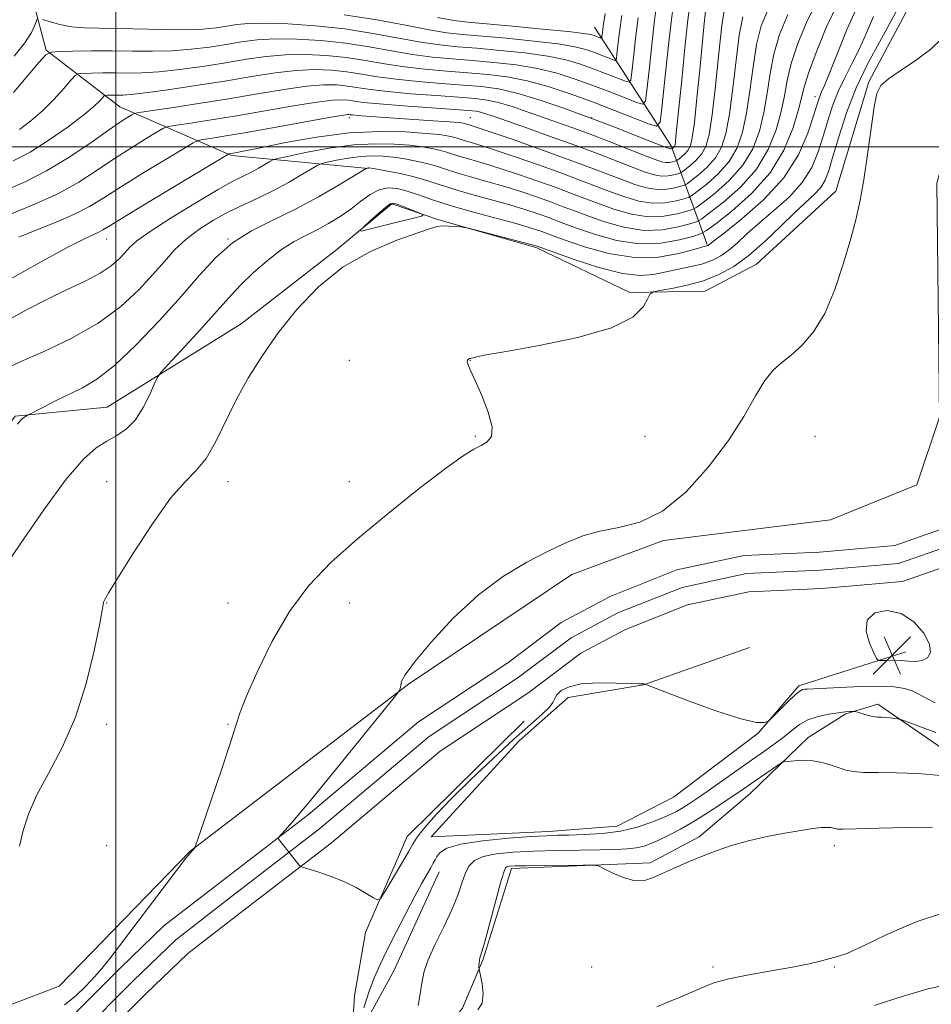
# Model space of a CAD drawing. Extents: x 2112300 to 2115200, y 317300 to 320200.
# Drawn here: x 2114480 to 2114668, y 319323 to 319526 of the extents above; entities that cross this region are included whole.
import ezdxf

# ---------------------------------------------------------------- set-up
doc = ezdxf.new("R2010")
doc.units = 0
doc.header["$MEASUREMENT"] = 0
for name, color, linetype, lineweight in [('DTM HARD BREAKLINE', 7, 'Continuous', 0), ('DTM SPOT ELEVATION', 2, 'Continuous', 13), ('GRID LINE', 7, 'Continuous', 0), ('INDEX CONTOUR', 41, 'Continuous', 13), ('INDEX CONTOUR DEPRESSION', 41, 'Continuous', 13), ('INTERMEDIATE CONTOUR', 44, 'Continuous', 0), ('INTERMEDIATE CONTOUR DEPRESSION', 44, 'Continuous', 0), ('SPOT ELEVATION', 7, 'Continuous', 0), ('STREAM - RIVER CENTERLINE', 11, 'Continuous', 0), ('STREAM - RIVER DOUBLE LINE', 5, 'Continuous', 0)]:
    doc.layers.add(name, color=color, linetype=linetype, lineweight=lineweight)

# ---------------------------------------------------------------- blocks, each defined once
blk = doc.blocks.new('SPOT')
at = {"layer": 'SPOT ELEVATION'}
for p, q in [((-3.910000000149012, -3.910000000032596), (3.819999999832362, 3.809999999997672)), ((-1.649999999906868, 3.770000000018626), (1.720000000204891, -3.929999999993015))]:
    blk.add_line(p, q, dxfattribs=at)

msp = doc.modelspace()

# ---------------------------------------------------------------- linework, layer by layer
at = {"layer": 'DTM HARD BREAKLINE', "extrusion": (-0.626926631320975, -0.6136589229588199, 0.4799851302004633), "elevation": -1521270.977975229, "flags": 128}
msp.add_lwpolyline([(1250878.176583512, 833506.2949803107), (1250858.443727298, 833524.8752086633), (1250829.890916481, 833536.92385981)], dxfattribs=at)
at = {"layer": 'DTM HARD BREAKLINE'}
for points in [[(2114552.07, 319495.58, 1029.92), (2114523.86, 319498.24, 1035.8), (2114500.83, 319508.25, 1042.94), (2114485.67, 319519.91, 1048.14), (2114480.38, 319539.86, 1053.66)], [(2114306.95, 319183.72, 1029.44), (2114328.52, 319205.58, 1028.95), (2114356.61, 319231.29, 1027.34), (2114392.82, 319278.72, 1026.29), (2114416.13, 319297.94, 1026.52), (2114436.25, 319306.01, 1026.67), (2114465.24, 319318.31, 1025.8), (2114488.33, 319327.08, 1025.27), (2114515.31, 319354.91, 1024.05), (2114560.31, 319389.27, 1021.91), (2114594.01, 319411.9, 1021.49), (2114612.87, 319418.88, 1021.83), (2114647.35, 319423.17, 1020.71), (2114665.13, 319430.34, 1020.6), (2114669.77, 319444.3, 1020.26), (2114669.27, 319492.51, 1021.04), (2114674.25, 319510.53, 1021.11), (2114683.27, 319518.81, 1020.77), (2114730.71, 319537.01, 1020.39)], [(2114664.5, 319530.85, 1022.93), (2114655.23, 319513.39, 1022.11), (2114648.42, 319490.86, 1022.36), (2114632.06, 319475.82, 1023.08), (2114621.5, 319470.28, 1023.1), (2114605.93, 319469.98, 1024.35), (2114586.77, 319479.21, 1025.79), (2114566.38, 319485.01, 1026.08), (2114556.93, 319488.24, 1025.79), (2114545.59, 319478.85, 1026.13), (2114525.83, 319463.53, 1026.57), (2114498.21, 319446.35, 1028.87), (2114479.26, 319444.49, 1030.18), (2114459.08, 319417.65, 1029.59), (2114442.3, 319391.72, 1031.16), (2114408.34, 319349.46, 1031.92), (2114401.35, 319334.36, 1031.95)], [(2114662.84, 319395.99, 1019.38), (2114640.78, 319388.95, 1021.71), (2114632.44, 319379.19, 1022.11), (2114614.98, 319366.05, 1022.4), (2114603.36, 319360.06, 1023.02), (2114589.3, 319358.94, 1023.48), (2114565, 319357.83, 1023.02), (2114583.18, 319377.6, 1023.52), (2114593.25, 319386.54, 1022.59), (2114608.77, 319389.19, 1022.02), (2114630.6, 319396.86, 1020.5)], [(2114512.71, 319093.96, 1069.55), (2114517.87, 319124.78, 1063.33), (2114520.54, 319163.24, 1054.03), (2114522.83, 319199.55, 1045.38), (2114524.23, 319237.77, 1036.27), (2114532.57, 319269.72, 1029.85), (2114548.52, 319294.57, 1027.14), (2114562.07, 319311.05, 1026.34), (2114571.45, 319322.53, 1027.41), (2114575.74, 319332.65, 1028.15), (2114581.56, 319351.32, 1028.37), (2114610.13, 319352.51, 1027.77), (2114620.27, 319357.83, 1027.71), (2114630.76, 319366.78, 1026.8), (2114642.7, 319378.32, 1025.38), (2114650.5, 319383.16, 1024.18), (2114657.08, 319385.21, 1023.52), (2114686.05, 319365.29, 1026.59)], [(2114584.17, 319381.67, 1020.61), (2114560.09, 319357.95, 1021.33), (2114551.51, 319338.15, 1022.32), (2114549.2, 319325.09, 1023.35), (2114548.56, 319314.2, 1023.99), (2114557.42, 319330.37, 1025), (2114566.63, 319350.61, 1024.67)]]:
    msp.add_polyline3d(points, dxfattribs=at)
at = {"layer": 'DTM SPOT ELEVATION'}
for p in [(2114644.11, 319510.37, 1028.56), (2114548.12, 319506.04, 1037.58), (2114573.12, 319506.04, 1038.88), (2114598.12, 319506.04, 1044.04), (2114498.12, 319481.04, 1035.28), (2114523.12, 319481.04, 1030), (2114548.12, 319456.04, 1024.71), (2114573.12, 319456.04, 1023.97), (2114574.11, 319440.37, 1024.17), (2114609.11, 319440.37, 1023.01), (2114644.11, 319440.37, 1021.12), (2114498.12, 319431.04, 1026.91), (2114523.12, 319431.04, 1025.36), (2114548.12, 319431.04, 1025.35), (2114498.12, 319406.04, 1025.94), (2114523.12, 319406.04, 1025.24), (2114548.12, 319406.04, 1022.71), (2114498.12, 319381.04, 1025.35), (2114523.12, 319381.04, 1024.12), (2114498.12, 319356.04, 1025.02), (2114648.12, 319356.04, 1028.56), (2114598.12, 319331.04, 1028.81), (2114623.12, 319331.04, 1029.67), (2114648.12, 319331.04, 1030.13)]:
    msp.add_point(p, dxfattribs=at)
at = {"layer": 'GRID LINE', "flags": 128}
for points in [[(2114500, 320000), (2114500, 317500)], [(2115000, 319500), (2112500, 319500)]]:
    msp.add_lwpolyline(points, dxfattribs=at)
at = {"layer": 'INDEX CONTOUR', "flags": 128}
for points, elevation in [([(2114478.308, 319486.167), (2114483.48, 319488.252), (2114488.194, 319490.417), (2114492.38, 319492.753), (2114496.172, 319495.18), (2114499.756, 319497.575), (2114503.223, 319499.806), (2114506.284, 319501.7), (2114508.559, 319503.075), (2114509.876, 319503.828), (2114510.908, 319504.188), (2114512.541, 319504.461), (2114515.474, 319504.904), (2114519.664, 319505.56), (2114524.884, 319506.421), (2114536.618, 319508.452), (2114541.463, 319509.231), (2114544.69, 319509.623), (2114546.651, 319509.702), (2114547.947, 319509.596), (2114549.199, 319509.412), (2114551.1, 319509.163), (2114554.359, 319508.84), (2114559.332, 319508.446), (2114572.719, 319507.498), (2114574.263, 319507.338), (2114575.203, 319507.144), (2114576.286, 319506.817), (2114578.002, 319506.234), (2114584.866, 319503.838), (2114589.768, 319502.103), (2114594.812, 319500.274), (2114599.422, 319498.539), (2114606.634, 319495.739), (2114609.088, 319494.819), (2114610.951, 319494.241), (2114612.474, 319493.991), (2114613.849, 319494.033), (2114615.02, 319494.241), (2114615.871, 319494.47), (2114616.36, 319494.626), (2114616.737, 319494.833), (2114617.323, 319495.27), (2114618.339, 319496.068), (2114619.586, 319497.176), (2114620.764, 319498.498), (2114621.648, 319500.079), (2114622.321, 319502.524), (2114622.942, 319506.578), (2114623.63, 319512.587), (2114624.328, 319519.283), (2114624.939, 319524.995), (2114625.462, 319528.562)], 1040), ([(2114479.767, 319442.903), (2114480.305, 319443.533), (2114480.812, 319444.011), (2114481.265, 319444.357), (2114481.841, 319444.724), (2114482.288, 319444.963), (2114485.219, 319446.469), (2114487.714, 319447.724), (2114493.16, 319450.361), (2114496.125, 319452.121), (2114499.724, 319454.926), (2114504.169, 319459.136), (2114508.979, 319464.167), (2114513.498, 319469.201), (2114517.265, 319473.57), (2114520.608, 319477.207), (2114524.049, 319480.199), (2114527.993, 319482.669), (2114532.387, 319484.892), (2114537.063, 319487.183), (2114541.783, 319489.726), (2114546.031, 319492.191), (2114551.612, 319495.564), (2114551.743, 319495.628), (2114552.011, 319495.674), (2114552.159, 319495.668), (2114552.657, 319495.595), (2114553.866, 319495.391), (2114556.005, 319495.015), (2114558.727, 319494.484), (2114561.542, 319493.831), (2114564.111, 319493.08), (2114566.696, 319492.229), (2114569.717, 319491.268), (2114573.423, 319490.2), (2114577.44, 319489.094), (2114581.225, 319488.034), (2114584.353, 319487.09), (2114586.843, 319486.269), (2114588.827, 319485.564), (2114592.371, 319484.24), (2114594.975, 319483.279), (2114598.694, 319481.983), (2114603.182, 319480.73), (2114607.912, 319480.007), (2114612.382, 319480.143), (2114616.19, 319480.821), (2114618.958, 319481.564), (2114620.549, 319482.072), (2114621.774, 319482.746), (2114623.682, 319484.166), (2114626.986, 319486.761), (2114631.043, 319490.365), (2114634.873, 319494.666), (2114637.7, 319499.306), (2114639.558, 319503.753), (2114640.685, 319507.432), (2114641.924, 319512.287), (2114642.817, 319515.203), (2114644.338, 319519.476), (2114646.415, 319524.583), (2114648.884, 319529.702)], 1030), ([(2114479.091, 319518.673), (2114481.252, 319521.457), (2114482.632, 319523.584), (2114483.354, 319525.05), (2114483.677, 319525.962), (2114483.867, 319526.419)], 1050), ([(2114485.011, 319526.251), (2114486.477, 319525.772), (2114488.498, 319525.215), (2114490.882, 319524.759), (2114493.513, 319524.53), (2114496.587, 319524.451), (2114500.376, 319524.396), (2114509.902, 319524.151), (2114514.401, 319524.126), (2114517.956, 319524.272), (2114520.694, 319524.546), (2114522.905, 319524.876), (2114524.933, 319525.19), (2114527.334, 319525.418), (2114530.716, 319525.488), (2114535.482, 319525.339), (2114541.2, 319524.945), (2114547.235, 319524.288), (2114553.022, 319523.388), (2114562.908, 319521.573), (2114566.779, 319521.01), (2114570.412, 319520.639), (2114574.431, 319520.306), (2114579.238, 319519.882), (2114584.345, 319519.343), (2114589.039, 319518.684), (2114592.79, 319517.906), (2114595.792, 319517.032), (2114598.425, 319516.089), (2114600.954, 319515.121), (2114604.875, 319513.576), (2114605.794, 319513.3), (2114606.19, 319513.767), (2114606.403, 319515.381), (2114606.712, 319518.374), (2114607.147, 319522.313), (2114607.679, 319526.597)], 1050), ([(2114670.796, 319342.259), (2114665.003, 319340.365), (2114658.931, 319337.693), (2114653.845, 319335.262), (2114650.653, 319333.836), (2114648.791, 319333.18), (2114645.473, 319332.329), (2114642.91, 319331.705), (2114639.465, 319330.992), (2114635.119, 319330.238), (2114630.494, 319329.448), (2114626.37, 319328.618), (2114623.302, 319327.744), (2114620.951, 319326.82), (2114618.756, 319325.836), (2114616.303, 319324.799), (2114613.771, 319323.761), (2114611.492, 319322.789)], 1030)]:
    msp.add_lwpolyline(points, dxfattribs=dict(at, elevation=elevation))
at = {"layer": 'INDEX CONTOUR DEPRESSION', "elevation": 1020, "flags": 128}
msp.add_lwpolyline([(2114654.898, 319402.486), (2114656.486, 319403.975), (2114659.031, 319404.479), (2114661.9, 319403.866), (2114664.521, 319402.132), (2114666.564, 319399.799), (2114667.756, 319397.517), (2114667.923, 319395.815), (2114667.29, 319394.722), (2114666.178, 319394.146), (2114664.861, 319393.98), (2114663.419, 319394.055), (2114661.882, 319394.188), (2114660.311, 319394.235), (2114658.883, 319394.208), (2114657.805, 319394.16), (2114657.19, 319394.189), (2114656.781, 319394.595), (2114656.227, 319395.725), (2114655.353, 319397.761), (2114654.678, 319400.229), (2114654.898, 319402.486)], dxfattribs=at)
at = {"layer": 'INTERMEDIATE CONTOUR', "flags": 128}
for points, elevation in [([(2114477.247, 319454.274), (2114480.32, 319455.691), (2114485.073, 319457.774), (2114490.794, 319460.499), (2114496.415, 319463.673), (2114501.077, 319467.094), (2114504.766, 319470.516), (2114507.673, 319473.686), (2114510.021, 319476.415), (2114512.148, 319478.781), (2114514.422, 319480.93), (2114517.116, 319482.97), (2114520.128, 319484.877), (2114523.258, 319486.591), (2114526.353, 319488.089), (2114529.42, 319489.501), (2114532.51, 319490.996), (2114535.603, 319492.662), (2114538.386, 319494.277), (2114540.476, 319495.538), (2114541.667, 319496.241), (2114542.471, 319496.578), (2114543.575, 319496.838), (2114545.481, 319497.234), (2114547.938, 319497.685), (2114550.506, 319498.035), (2114552.849, 319498.163), (2114555.036, 319498.085), (2114557.239, 319497.856), (2114559.575, 319497.517), (2114561.933, 319497.089), (2114564.149, 319496.58), (2114566.139, 319495.999), (2114568.143, 319495.34), (2114570.482, 319494.595), (2114573.386, 319493.757), (2114576.709, 319492.826), (2114580.218, 319491.805), (2114583.687, 319490.708), (2114586.938, 319489.606), (2114589.804, 319488.583), (2114592.226, 319487.682), (2114594.568, 319486.795), (2114597.307, 319485.771), (2114600.773, 319484.55), (2114604.736, 319483.432), (2114608.825, 319482.804), (2114612.675, 319482.921), (2114615.956, 319483.505), (2114618.341, 319484.145), (2114619.711, 319484.583), (2114620.767, 319485.164), (2114622.411, 319486.387), (2114625.257, 319488.622), (2114628.752, 319491.727), (2114632.052, 319495.432), (2114634.49, 319499.461), (2114636.111, 319503.507), (2114637.137, 319507.262), (2114637.805, 319510.542), (2114638.405, 319513.686), (2114639.241, 319517.161), (2114640.574, 319521.306), (2114642.479, 319525.945), (2114644.988, 319530.774)], 1032), ([(2114474.708, 319470.802), (2114485.597, 319476.852), (2114490.265, 319479.401), (2114493.397, 319481.014), (2114495.264, 319481.89), (2114496.377, 319482.387), (2114497.319, 319482.888), (2114498.962, 319483.883), (2114502.242, 319485.889), (2114507.647, 319489.159), (2114523.093, 319498.433), (2114523.321, 319498.536), (2114524.201, 319498.682), (2114524.988, 319498.829), (2114526.656, 319499.164), (2114529.855, 319499.827), (2114534.973, 319500.879), (2114541.363, 319502.025), (2114548.113, 319502.887), (2114554.41, 319503.19), (2114559.814, 319503.075), (2114563.985, 319502.786), (2114566.713, 319502.524), (2114568.345, 319502.3), (2114569.365, 319502.08), (2114570.198, 319501.837), (2114572.016, 319501.249), (2114573.309, 319500.871), (2114575.248, 319500.291), (2114578.203, 319499.346), (2114582.354, 319497.945), (2114587.128, 319496.282), (2114591.759, 319494.621), (2114595.661, 319493.167), (2114601.97, 319490.755), (2114604.93, 319489.685), (2114607.843, 319488.837), (2114610.649, 319488.398), (2114613.262, 319488.477), (2114615.488, 319488.873), (2114617.106, 319489.307), (2114618.036, 319489.604), (2114618.752, 319489.999), (2114619.867, 319490.828), (2114621.798, 319492.345), (2114624.169, 319494.452), (2114626.408, 319496.965), (2114628.069, 319499.77), (2114629.216, 319503.015), (2114630.04, 319506.92), (2114630.717, 319511.565), (2114631.366, 319516.485), (2114632.09, 319521.078), (2114633.046, 319524.968), (2114634.606, 319528.669)], 1036), ([(2114476.28, 319412.193), (2114480.319, 319418.169), (2114485.194, 319425.249), (2114489.815, 319431.562), (2114493.347, 319435.687), (2114495.977, 319438.013), (2114498.149, 319439.383), (2114500.223, 319440.549), (2114502.216, 319441.909), (2114504.062, 319443.771), (2114505.686, 319446.283), (2114507.01, 319448.954), (2114507.945, 319451.133), (2114508.524, 319452.424), (2114509.255, 319453.454), (2114510.761, 319455.108), (2114513.432, 319457.98), (2114516.696, 319461.519), (2114519.747, 319464.883), (2114523.83, 319469.528), (2114525.802, 319471.606), (2114528.35, 319474.045), (2114531.262, 319476.596), (2114534.17, 319478.844), (2114536.789, 319480.501), (2114539.185, 319481.753), (2114541.511, 319482.902), (2114543.88, 319484.194), (2114546.234, 319485.642), (2114548.478, 319487.198), (2114550.542, 319488.783), (2114552.46, 319490.188), (2114554.295, 319491.17), (2114556.112, 319491.551), (2114558.002, 319491.409), (2114560.063, 319490.885), (2114562.415, 319490.103), (2114565.291, 319489.112), (2114568.949, 319487.94), (2114573.461, 319486.643), (2114582.233, 319484.264), (2114585.019, 319483.471), (2114586.748, 319482.931), (2114587.85, 319482.546), (2114590.175, 319481.685), (2114592.643, 319480.786), (2114596.611, 319479.415), (2114601.596, 319478.019), (2114606.891, 319477.179), (2114611.846, 319477.294), (2114616.044, 319478.023), (2114619.127, 319478.841), (2114622.002, 319479.649), (2114622.115, 319479.708), (2114622.223, 319479.786), (2114622.438, 319479.964), (2114623.282, 319480.631), (2114625.375, 319482.25), (2114629.054, 319485.143), (2114633.517, 319489.062), (2114637.682, 319493.62), (2114640.697, 319498.395), (2114642.635, 319502.842), (2114643.805, 319506.386), (2114644.489, 319508.622), (2114644.882, 319509.863), (2114645.157, 319510.591), (2114645.49, 319511.315), (2114646.076, 319512.64), (2114647.115, 319515.194), (2114648.731, 319519.332), (2114650.76, 319524.313), (2114652.962, 319529.121)], 1028), ([(2114476.838, 319490.87), (2114481.305, 319492.772), (2114485.754, 319495.031), (2114490.4, 319497.862), (2114494.839, 319500.85), (2114498.513, 319503.418), (2114501.01, 319505.13), (2114502.501, 319506.103), (2114503.301, 319506.595), (2114503.818, 319506.852), (2114504.816, 319507.065), (2114507.151, 319507.424), (2114511.401, 319508.062), (2114517.029, 319508.928), (2114523.221, 319509.923), (2114529.247, 319510.938), (2114534.714, 319511.839), (2114539.314, 319512.483), (2114542.848, 319512.766), (2114545.561, 319512.75), (2114547.805, 319512.534), (2114552.541, 319511.813), (2114556.069, 319511.386), (2114560.822, 319510.959), (2114566.036, 319510.565), (2114570.691, 319510.231), (2114574.058, 319509.962), (2114576.562, 319509.639), (2114578.923, 319509.115), (2114581.698, 319508.288), (2114584.799, 319507.25), (2114591.064, 319505.054), (2114594.236, 319503.917), (2114597.752, 319502.61), (2114601.72, 319501.08), (2114608.966, 319498.232), (2114611.167, 319497.386), (2114612.505, 319496.943), (2114613.387, 319496.788), (2114614.142, 319496.811), (2114614.786, 319496.925), (2114615.253, 319497.051), (2114615.522, 319497.137), (2114615.729, 319497.251), (2114616.052, 319497.491), (2114616.61, 319497.929), (2114617.295, 319498.538), (2114617.943, 319499.266), (2114618.433, 319500.183), (2114618.835, 319501.868), (2114619.264, 319505.026), (2114619.8, 319510.025), (2114620.379, 319515.906), (2114621.29, 319525.395), (2114621.734, 319529.735)], 1042), ([(2114478.885, 319497.103), (2114482.34, 319498.944), (2114486.256, 319501.421), (2114490.166, 319504.152), (2114493.428, 319506.609), (2114495.566, 319508.377), (2114496.757, 319509.506), (2114497.639, 319510.488), (2114497.863, 319510.613), (2114498.206, 319510.639), (2114499.612, 319510.667), (2114501.497, 319510.672), (2114503.136, 319510.78), (2114506.087, 319511.115), (2114510.758, 319511.759), (2114516.527, 319512.619), (2114522.509, 319513.567), (2114527.981, 319514.473), (2114532.846, 319515.23), (2114537.165, 319515.734), (2114541.007, 319515.91), (2114544.471, 319515.799), (2114547.662, 319515.473), (2114550.728, 319515.002), (2114553.983, 319514.463), (2114557.779, 319513.932), (2114562.311, 319513.472), (2114567.13, 319513.082), (2114571.627, 319512.749), (2114575.398, 319512.426), (2114578.869, 319511.938), (2114582.671, 319511.076), (2114587.271, 319509.698), (2114592.471, 319507.922), (2114597.909, 319505.929), (2114603.196, 319503.911), (2114607.834, 319502.097), (2114613.246, 319499.953), (2114614.059, 319499.645), (2114614.299, 319499.586), (2114614.435, 319499.589), (2114614.684, 319499.648), (2114614.88, 319499.79), (2114615.004, 319499.9), (2114615.121, 319500.031), (2114615.209, 319500.196), (2114615.282, 319500.501), (2114615.359, 319501.07), (2114615.471, 319502.121), (2114616.647, 319513.828), (2114617.323, 319520.402), (2114617.938, 319526.161), (2114618.465, 319530.007)], 1044), ([(2114478.947, 319511.188), (2114484.185, 319517.358), (2114485.6, 319518.935), (2114486.668, 319519.53), (2114488.305, 319519.652), (2114491.186, 319519.72), (2114495.017, 319519.782), (2114499.265, 319519.791), (2114503.487, 319519.732), (2114507.604, 319519.693), (2114511.63, 319519.789), (2114515.557, 319520.101), (2114519.305, 319520.57), (2114522.773, 319521.107), (2114525.949, 319521.618), (2114529.171, 319522.022), (2114532.866, 319522.237), (2114537.323, 319522.196), (2114542.291, 319521.897), (2114547.377, 319521.35), (2114552.257, 319520.592), (2114556.865, 319519.763), (2114561.199, 319519.025), (2114565.289, 319518.498), (2114569.318, 319518.12), (2114573.496, 319517.787), (2114577.957, 319517.397), (2114582.52, 319516.875), (2114586.918, 319516.147), (2114590.955, 319515.168), (2114594.711, 319513.985), (2114598.331, 319512.671), (2114601.869, 319511.318), (2114605.013, 319510.086), (2114607.357, 319509.155), (2114608.641, 319508.769), (2114609.196, 319509.423), (2114609.494, 319511.681), (2114609.918, 319515.823), (2114610.471, 319521.018), (2114611.068, 319526.157), (2114611.689, 319530.399)], 1048), ([(2114480.195, 319503.605), (2114482.532, 319505.355), (2114484.937, 319507.447), (2114487.257, 319509.783), (2114489.276, 319512.021), (2114490.764, 319513.758), (2114491.62, 319514.712), (2114492.266, 319515.071), (2114493.256, 319515.145), (2114494.998, 319515.186), (2114497.315, 319515.223), (2114499.884, 319515.229), (2114502.492, 319515.202), (2114505.37, 319515.236), (2114508.858, 319515.452), (2114513.158, 319515.929), (2114517.916, 319516.595), (2114522.64, 319517.337), (2114526.965, 319518.046), (2114531.008, 319518.626), (2114535.015, 319518.985), (2114539.165, 319519.054), (2114543.381, 319518.848), (2114547.52, 319518.411), (2114551.493, 319517.797), (2114555.424, 319517.113), (2114559.489, 319516.479), (2114563.8, 319515.985), (2114568.224, 319515.601), (2114572.561, 319515.268), (2114576.678, 319514.911), (2114580.694, 319514.406), (2114584.796, 319513.611), (2114589.121, 319512.43), (2114593.63, 319510.938), (2114598.237, 319509.253), (2114602.785, 319507.514), (2114606.826, 319505.931), (2114609.838, 319504.735), (2114611.489, 319504.237), (2114612.201, 319505.079), (2114612.585, 319507.98), (2114613.124, 319513.272), (2114613.798, 319519.726), (2114614.458, 319525.718), (2114615.064, 319530.073)], 1046), ([(2114477.871, 319464.356), (2114481.775, 319466.484), (2114485.936, 319468.637), (2114490.011, 319470.596), (2114493.722, 319472.361), (2114496.806, 319473.988), (2114499.081, 319475.517), (2114500.689, 319476.923), (2114501.849, 319478.17), (2114502.861, 319479.294), (2114504.368, 319480.63), (2114507.091, 319482.588), (2114511.432, 319485.39), (2114516.505, 319488.504), (2114521.101, 319491.212), (2114524.308, 319492.984), (2114526.402, 319494.045), (2114527.958, 319494.808), (2114529.422, 319495.598), (2114530.741, 319496.363), (2114531.731, 319496.96), (2114532.377, 319497.311), (2114533.33, 319497.592), (2114535.407, 319498.047), (2114539.146, 319498.824), (2114543.965, 319499.709), (2114549.003, 319500.396), (2114553.538, 319500.657), (2114557.414, 319500.578), (2114560.612, 319500.321), (2114563.144, 319500.021), (2114565.139, 319499.694), (2114566.757, 319499.33), (2114568.169, 319498.918), (2114569.59, 319498.449), (2114571.249, 319497.922), (2114575.979, 319496.559), (2114579.209, 319495.575), (2114583.021, 319494.327), (2114587.033, 319492.944), (2114590.782, 319491.601), (2114593.943, 319490.425), (2114599.638, 319488.263), (2114602.851, 319487.117), (2114606.29, 319486.134), (2114609.737, 319485.601), (2114612.969, 319485.699), (2114615.722, 319486.19), (2114617.724, 319486.726), (2114618.874, 319487.093), (2114619.759, 319487.581), (2114621.139, 319488.608), (2114623.527, 319490.484), (2114626.459, 319493.09), (2114629.23, 319496.199), (2114631.28, 319499.614), (2114632.662, 319503.261), (2114633.588, 319507.091), (2114634.261, 319511.053), (2114634.885, 319515.085), (2114635.666, 319519.12), (2114636.81, 319523.137), (2114638.543, 319527.307)], 1034), ([(2114480.019, 319481.4), (2114483.709, 319482.881), (2114487.759, 319484.494), (2114491.535, 319486.129), (2114494.628, 319487.74), (2114497.539, 319489.521), (2114500.999, 319491.732), (2114505.435, 319494.482), (2114510.068, 319497.297), (2114513.818, 319499.554), (2114515.934, 319500.806), (2114517.001, 319501.31), (2114517.931, 319501.499), (2114519.547, 319501.745), (2114522.299, 319502.191), (2114526.547, 319502.919), (2114532.343, 319503.952), (2114543.613, 319505.98), (2114546.532, 319506.48), (2114547.741, 319506.653), (2114548.09, 319506.657), (2114548.33, 319506.624), (2114548.822, 319506.57), (2114549.827, 319506.484), (2114551.565, 319506.357), (2114565.461, 319505.394), (2114568.74, 319505.156), (2114570.691, 319504.998), (2114571.602, 319504.901), (2114571.974, 319504.83), (2114573.271, 319504.428), (2114574.518, 319504.023), (2114577.195, 319503.117), (2114581.688, 319501.564), (2114587.223, 319499.619), (2114592.736, 319497.638), (2114597.379, 319495.91), (2114604.302, 319493.247), (2114607.009, 319492.252), (2114609.397, 319491.539), (2114611.562, 319491.194), (2114613.555, 319491.255), (2114615.254, 319491.557), (2114616.488, 319491.889), (2114617.198, 319492.115), (2114617.744, 319492.416), (2114618.595, 319493.049), (2114620.069, 319494.206), (2114621.878, 319495.815), (2114623.586, 319497.732), (2114624.857, 319499.924), (2114625.768, 319502.769), (2114626.491, 319506.75), (2114627.174, 319512.076), (2114627.847, 319517.884), (2114628.515, 319523.036), (2114629.282, 319526.798)], 1038), ([(2114480.181, 319355.925), (2114480.923, 319359.121), (2114481.995, 319362.508), (2114483.675, 319366.356), (2114486.115, 319370.899), (2114488.95, 319376.245), (2114491.686, 319382.47), (2114493.915, 319389.437), (2114495.563, 319396.161), (2114496.641, 319401.446), (2114497.195, 319404.447), (2114497.409, 319405.725), (2114497.503, 319406.191), (2114497.74, 319406.735), (2114498.558, 319408.157), (2114500.439, 319411.238), (2114503.645, 319416.359), (2114507.551, 319422.337), (2114511.315, 319427.596), (2114514.286, 319431.022), (2114516.606, 319433.346), (2114518.61, 319435.766), (2114520.593, 319439.194), (2114524.909, 319447.994), (2114527.392, 319452.509), (2114530.221, 319457.014), (2114533.504, 319461.655), (2114537.336, 319466.479), (2114541.779, 319471.159), (2114546.877, 319475.267), (2114552.519, 319478.467), (2114557.958, 319480.783), (2114562.285, 319482.324), (2114564.881, 319483.215), (2114566.283, 319483.623), (2114567.31, 319483.728), (2114568.592, 319483.693), (2114569.975, 319483.595), (2114571.11, 319483.494), (2114571.829, 319483.412), (2114572.69, 319483.227), (2114586.873, 319479.527), (2114590.311, 319478.294), (2114594.474, 319476.831), (2114599.581, 319475.182), (2114604.419, 319473.93), (2114608.081, 319473.501), (2114610.854, 319473.714), (2114618.596, 319475.329), (2114621.017, 319475.934), (2114623.026, 319476.642), (2114624.75, 319477.539), (2114626.39, 319478.722), (2114628.142, 319480.264), (2114630.178, 319482.159), (2114632.666, 319484.38), (2114635.66, 319486.897), (2114638.769, 319489.665), (2114641.49, 319492.641), (2114643.449, 319495.772), (2114644.798, 319498.986), (2114645.818, 319502.204), (2114646.76, 319505.359), (2114647.753, 319508.423), (2114648.894, 319511.379), (2114650.249, 319514.236), (2114651.743, 319517.123), (2114653.27, 319520.197), (2114654.744, 319523.528), (2114656.154, 319526.848)], 1026), ([(2114489.45, 319323.224), (2114491.773, 319325.117), (2114493.873, 319327.102), (2114495.656, 319328.977), (2114497.141, 319330.699), (2114498.83, 319332.851), (2114512.513, 319350.883), (2114514.464, 319353.427), (2114515.262, 319354.444), (2114516.275, 319355.607), (2114516.39, 319355.84), (2114516.792, 319356.982), (2114519.667, 319365.428), (2114521.839, 319371.865), (2114523.694, 319377.471), (2114524.809, 319380.988), (2114525.653, 319383.505), (2114526.917, 319386.7), (2114529.134, 319391.772), (2114532.189, 319398.02), (2114535.81, 319404.264), (2114539.815, 319409.622), (2114544.392, 319414.41), (2114549.823, 319419.238), (2114556.164, 319424.488), (2114562.57, 319429.584), (2114567.971, 319433.718), (2114571.588, 319436.314), (2114573.807, 319437.717), (2114575.302, 319438.5), (2114576.58, 319439.218), (2114577.463, 319440.334), (2114577.6, 319442.288), (2114576.792, 319445.311), (2114575.436, 319448.779), (2114574.069, 319451.861), (2114573.131, 319453.919), (2114572.626, 319455.093), (2114572.453, 319455.717), (2114572.511, 319456.079), (2114572.702, 319456.281), (2114572.925, 319456.378), (2114573.114, 319456.425), (2114573.335, 319456.466), (2114573.686, 319456.547), (2114574.411, 319456.726), (2114576.351, 319457.122), (2114580.492, 319457.872), (2114587.307, 319459.076), (2114595.228, 319460.705), (2114602.174, 319462.698), (2114606.556, 319464.938), (2114608.769, 319467.089), (2114609.701, 319468.761), (2114610.185, 319469.69), (2114610.825, 319470.111), (2114612.171, 319470.385), (2114614.592, 319470.818), (2114617.753, 319471.491), (2114621.136, 319472.43), (2114624.339, 319473.683), (2114627.422, 319475.376), (2114630.559, 319477.658), (2114633.846, 319480.564), (2114637.074, 319483.688), (2114639.956, 319486.511), (2114644.021, 319490.269), (2114645.298, 319491.662), (2114646.202, 319493.149), (2114646.962, 319495.129), (2114647.832, 319498.024), (2114649.032, 319502.096), (2114650.624, 319506.984), (2114652.632, 319512.165), (2114655.007, 319517.157), (2114657.41, 319521.607), (2114659.426, 319525.199), (2114660.756, 319527.724)], 1024), ([(2114547.092, 319527.227), (2114553.786, 319526.183), (2114559.748, 319525.063), (2114564.618, 319524.118), (2114568.269, 319523.524), (2114571.506, 319523.157), (2114580.518, 319522.368), (2114586.169, 319521.812), (2114591.161, 319521.22), (2114594.624, 319520.644), (2114596.873, 319520.079), (2114598.519, 319519.507), (2114600.038, 319518.925), (2114602.394, 319517.997), (2114602.946, 319517.831), (2114603.184, 319518.112), (2114603.312, 319519.081), (2114603.505, 319520.924), (2114603.821, 319523.606), (2114604.289, 319527.036)], 1052), ([(2114566.327, 319526.664), (2114569.758, 319526.036), (2114572.6, 319525.676), (2114581.798, 319524.853), (2114587.995, 319524.28), (2114593.282, 319523.757), (2114596.458, 319523.382), (2114597.955, 319523.126), (2114598.613, 319522.924), (2114599.913, 319522.418), (2114600.098, 319522.362), (2114600.178, 319522.456), (2114600.222, 319522.78), (2114600.299, 319523.475), (2114600.496, 319524.9), (2114600.899, 319527.476)], 1054), ([(2114668.897, 319385.488), (2114667.028, 319386.431), (2114665.544, 319387.239), (2114664.15, 319387.9), (2114662.547, 319388.401), (2114660.417, 319388.726), (2114657.438, 319388.861), (2114653.495, 319388.809), (2114649.302, 319388.648), (2114642.524, 319388.298), (2114642.001, 319388.257), (2114641.583, 319388.175), (2114641.007, 319387.863), (2114640.064, 319387.097), (2114638.648, 319385.77), (2114637.074, 319384.223), (2114635.025, 319382.173), (2114634.652, 319381.84), (2114634.33, 319381.629), (2114633.679, 319381.373), (2114632.077, 319381.393), (2114628.841, 319382.126), (2114623.676, 319383.819), (2114617.829, 319385.951), (2114609.031, 319389.313), (2114608.949, 319389.369), (2114608.894, 319389.388), (2114608.837, 319389.388), (2114608.714, 319389.357), (2114608.562, 319389.346), (2114607.887, 319389.362), (2114606.168, 319389.43), (2114603.122, 319389.54), (2114599.413, 319389.565), (2114595.943, 319389.344), (2114593.427, 319388.773), (2114591.832, 319387.975), (2114590.939, 319387.128), (2114590.495, 319386.354), (2114590.107, 319385.537), (2114589.348, 319384.502), (2114587.848, 319383.063), (2114585.457, 319380.978), (2114582.081, 319377.992), (2114577.774, 319374.017), (2114573.173, 319369.631), (2114569.058, 319365.579), (2114566.04, 319362.45), (2114564.034, 319360.211), (2114562.784, 319358.675), (2114562.006, 319357.592), (2114561.321, 319356.462), (2114560.321, 319354.727), (2114558.753, 319352.057), (2114555.47, 319346.538), (2114554.592, 319345.166), (2114553.988, 319344.838), (2114553.137, 319345.274), (2114551.637, 319346.204), (2114549.534, 319347.398), (2114546.996, 319348.639), (2114544.228, 319349.737), (2114541.623, 319350.617), (2114538.503, 319351.584), (2114537.964, 319351.872), (2114537.541, 319352.343), (2114533.653, 319357.238), (2114533.495, 319357.499), (2114533.596, 319357.764), (2114534.043, 319358.26), (2114534.99, 319359.287), (2114536.863, 319361.435), (2114540.157, 319365.365), (2114545.051, 319371.332), (2114557.376, 319386.542), (2114558.306, 319387.718), (2114558.48, 319388.01), (2114558.561, 319388.257), (2114558.66, 319388.627), (2114558.756, 319389.12), (2114558.929, 319389.83), (2114559.667, 319391.217), (2114561.563, 319393.835), (2114565.009, 319397.984), (2114569.603, 319402.937), (2114574.745, 319407.713), (2114579.895, 319411.535), (2114584.765, 319414.447), (2114589.133, 319416.696), (2114592.878, 319418.489), (2114596.302, 319419.873), (2114599.81, 319420.851), (2114603.725, 319421.559), (2114608.048, 319422.662), (2114612.701, 319424.954), (2114617.543, 319428.958), (2114622.209, 319434.097), (2114626.274, 319439.52), (2114629.431, 319444.483), (2114631.842, 319448.674), (2114633.793, 319451.885), (2114635.547, 319454.041), (2114637.3, 319455.585), (2114639.227, 319457.093), (2114641.442, 319459.085), (2114643.811, 319461.867), (2114646.132, 319465.693), (2114648.23, 319470.635), (2114650.032, 319476.045), (2114651.488, 319481.095), (2114652.583, 319485.232), (2114653.436, 319489.001), (2114654.196, 319493.227), (2114654.977, 319498.411), (2114656.354, 319508.227), (2114656.866, 319510.995), (2114657.663, 319512.628), (2114659.241, 319514.002), (2114661.888, 319515.8), (2114665.052, 319517.929), (2114667.972, 319520.101), (2114670.156, 319522.188)], 1022), ([(2114669.024, 319379.329), (2114662.557, 319381.737), (2114661.579, 319382.072), (2114661.099, 319382.168), (2114660.444, 319382.258), (2114659.59, 319382.36), (2114658.676, 319382.44), (2114657.805, 319382.478), (2114656.928, 319382.529), (2114655.959, 319382.661), (2114654.861, 319382.921), (2114653.791, 319383.235), (2114652.473, 319383.655), (2114652.195, 319383.704), (2114651.877, 319383.695), (2114651.304, 319383.66), (2114650.348, 319383.571), (2114648.907, 319383.394), (2114646.951, 319383.09), (2114644.757, 319382.615), (2114642.679, 319381.923), (2114640.965, 319380.985), (2114639.451, 319379.84), (2114637.87, 319378.542), (2114635.992, 319377.124), (2114633.728, 319375.516), (2114631.023, 319373.626), (2114621.868, 319367.171), (2114619.684, 319365.662), (2114618.053, 319364.578), (2114616.758, 319363.771), (2114615.58, 319363.1), (2114614.271, 319362.446), (2114612.578, 319361.69), (2114610.3, 319360.768), (2114607.442, 319359.818), (2114604.064, 319359.031), (2114600.3, 319358.547), (2114596.583, 319358.309), (2114593.422, 319358.212), (2114591.076, 319358.157), (2114588.808, 319358.07), (2114585.628, 319357.886), (2114580.932, 319357.55), (2114575.65, 319357.047), (2114571.096, 319356.37), (2114568.261, 319355.537), (2114566.84, 319354.645), (2114566.204, 319353.814), (2114565.807, 319353.114), (2114565.428, 319352.403), (2114564.927, 319351.488), (2114563.102, 319348.278), (2114561.634, 319345.598), (2114559.775, 319342.078), (2114557.771, 319338.194), (2114555.936, 319334.552), (2114554.497, 319331.577), (2114553.34, 319328.921), (2114552.269, 319326.052), (2114551.148, 319322.648)], 1024), ([(2114670.049, 319370.486), (2114665.326, 319370.896), (2114660.931, 319371.061), (2114657.142, 319371.08), (2114654.149, 319371.111), (2114652.04, 319371.283), (2114650.491, 319371.607), (2114649.079, 319372.066), (2114647.462, 319372.621), (2114645.633, 319373.15), (2114643.67, 319373.513), (2114641.68, 319373.612), (2114639.883, 319373.53), (2114638.532, 319373.397), (2114637.757, 319373.289), (2114637.207, 319373.069), (2114636.413, 319372.551), (2114631.594, 319369.253), (2114628.659, 319367.217), (2114626.863, 319365.994), (2114624.493, 319364.413), (2114621.759, 319362.64), (2114618.981, 319360.921), (2114616.428, 319359.453), (2114614.157, 319358.249), (2114612.181, 319357.283), (2114610.477, 319356.524), (2114608.902, 319355.958), (2114607.282, 319355.572), (2114605.424, 319355.343), (2114603.045, 319355.226), (2114599.844, 319355.165), (2114595.658, 319355.109), (2114590.91, 319355.031), (2114586.168, 319354.903), (2114581.924, 319354.695), (2114578.389, 319354.345), (2114575.7, 319353.782), (2114573.921, 319352.944), (2114572.811, 319351.776), (2114572.054, 319350.236), (2114571.354, 319348.271), (2114570.496, 319345.822), (2114569.28, 319342.823), (2114567.616, 319339.309), (2114565.837, 319335.705), (2114564.383, 319332.54), (2114563.563, 319330.152), (2114563.166, 319328.141), (2114562.849, 319325.919), (2114562.351, 319323.082)], 1026), ([(2114668.345, 319359.868), (2114662.991, 319359.793), (2114657.305, 319359.623), (2114652.622, 319359.468), (2114649.921, 319359.413), (2114648.757, 319359.45), (2114648.331, 319359.546), (2114647.956, 319359.665), (2114647.418, 319359.765), (2114646.614, 319359.803), (2114645.428, 319359.737), (2114643.691, 319359.535), (2114641.22, 319359.169), (2114637.937, 319358.619), (2114634.181, 319357.9), (2114630.396, 319357.033), (2114626.931, 319356.043), (2114623.746, 319354.947), (2114620.707, 319353.766), (2114617.729, 319352.529), (2114614.935, 319351.315), (2114612.495, 319350.212), (2114610.503, 319349.324), (2114608.712, 319348.807), (2114606.796, 319348.835), (2114604.559, 319349.484), (2114602.328, 319350.451), (2114600.561, 319351.338), (2114599.483, 319351.841), (2114598.388, 319352.02), (2114596.339, 319352.028), (2114588.474, 319351.95), (2114584.696, 319351.902), (2114582.333, 319351.854), (2114581.154, 319351.794), (2114580.645, 319351.704), (2114580.34, 319351.47), (2114579.976, 319350.566), (2114579.338, 319348.365), (2114576.054, 319336.248), (2114575.4, 319333.96), (2114575.078, 319332.888), (2114574.948, 319332.365), (2114574.892, 319331.853), (2114574.872, 319331.336), (2114574.87, 319330.922), (2114574.881, 319330.645), (2114574.957, 319330.213), (2114575.164, 319329.255), (2114575.504, 319327.552), (2114575.723, 319325.481), (2114575.507, 319323.573), (2114574.624, 319322.171)], 1028), ([(2114670.565, 319327.219), (2114667.195, 319326.451), (2114662.282, 319325.003), (2114656.316, 319323.067)], 1032)]:
    msp.add_lwpolyline(points, dxfattribs=dict(at, elevation=elevation))
at = {"layer": 'INTERMEDIATE CONTOUR DEPRESSION', "elevation": 1026, "flags": 128}
msp.add_lwpolyline([(2114561.465, 319485.324), (2114558.559, 319484.598), (2114552.234, 319483.017), (2114550.651, 319482.649), (2114550.345, 319482.766), (2114551.052, 319483.469), (2114552.473, 319484.764), (2114554.164, 319486.285), (2114555.641, 319487.57), (2114556.581, 319488.259), (2114557.282, 319488.391), (2114558.202, 319488.103), (2114562.676, 319486.338), (2114563.363, 319486.009), (2114563.049, 319485.746), (2114561.465, 319485.324)], dxfattribs=at)
at = {"layer": 'STREAM - RIVER CENTERLINE'}
msp.add_polyline3d([(2114492.65, 319317.2, 1023.25), (2114503.61, 319328.16, 1023.25), (2114512.39, 319336.66, 1022.74), (2114523.25, 319345.04, 1022.45), (2114542.1, 319359.54, 1021.77), (2114564.63, 319378.54, 1021.51), (2114582.96, 319390.65, 1021.01), (2114593.86, 319398.85, 1021.01), (2114603.47, 319403.98, 1020.6), (2114616.76, 319409.24, 1020.6), (2114629.98, 319412.07, 1020.6), (2114645.28, 319412.78, 1020.42), (2114661.34, 319414.15, 1020.3), (2114671.99, 319417.86, 1020.15)], dxfattribs=at)
at = {"layer": 'STREAM - RIVER DOUBLE LINE'}
for points in [[(2114490.4, 319320.26, 1023.25), (2114500.98, 319330.83, 1023.25), (2114509.93, 319339.5, 1022.74), (2114520.96, 319348.01, 1022.45), (2114539.75, 319362.46, 1021.77), (2114562.38, 319381.55, 1021.51), (2114580.8, 319393.72, 1021.01), (2114591.84, 319402.02, 1021.01), (2114601.89, 319407.39, 1020.6), (2114615.67, 319412.84, 1020.6), (2114629.5, 319415.8, 1020.6), (2114645.03, 319416.52, 1020.42), (2114660.55, 319417.85, 1020.3), (2114670.02, 319421.15, 1020.15)], [(2114494.89, 319314.15, 1023.25), (2114506.24, 319325.48, 1023.25), (2114514.85, 319333.82, 1022.74), (2114525.54, 319342.07, 1022.45), (2114544.46, 319356.62, 1021.77), (2114566.88, 319375.53, 1021.51), (2114585.12, 319387.59, 1021.01), (2114595.88, 319395.68, 1021.01), (2114605.05, 319400.57, 1020.6), (2114617.85, 319405.64, 1020.6), (2114630.47, 319408.34, 1020.6), (2114645.52, 319409.03, 1020.42), (2114662.13, 319410.46, 1020.3), (2114673.96, 319414.58, 1020.15)]]:
    msp.add_polyline3d(points, dxfattribs=at)

# ---------------------------------------------------------------- block references
at = {"layer": 'SPOT ELEVATION'}
msp.add_blockref('SPOT', (2114660.006, 319395.271, 1019.671), dxfattribs=at)

doc.saveas('drawing.dxf')
